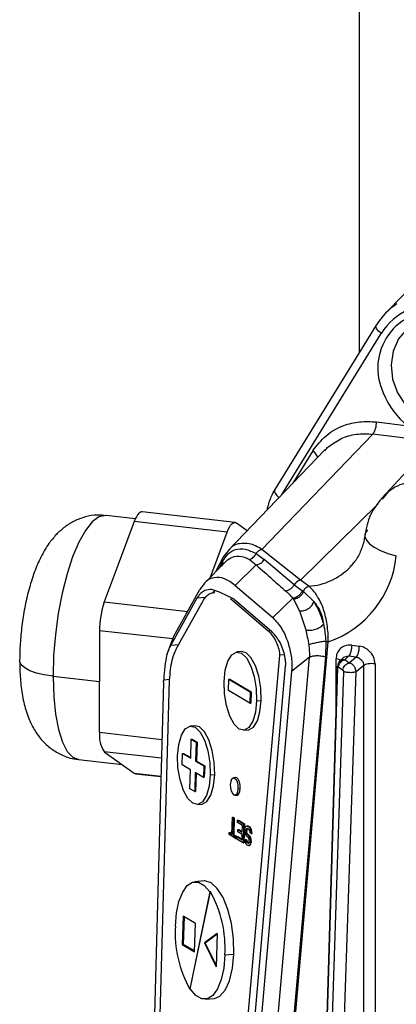
# Model space of a CAD drawing. Units: millimetres. Extents: x 4 to 416, y 4 to 293.
# Drawn here: x 320 to 324, y 240 to 251 of the extents above; entities that cross this region are included whole.
import ezdxf

# ---------------------------------------------------------------- set-up
doc = ezdxf.new("R2010")
doc.units = ezdxf.units.MM

msp = doc.modelspace()

# ---------------------------------------------------------------- linework, layer by layer
at = {"color": 7, "linetype": 'Continuous', "lineweight": 25}
for p, q in [((323.502, 256.817), (323.502, 247.062)), ((325.041, 248.78), (323.804, 247.515)), ((323.696, 247.377), (322.548, 245.517)), ((323.696, 247.377), (323.7, 247.381)), ((322.624, 245.456), (323.752, 247.284)), ((325.275, 247.057), (323.759, 245.422)), ((323.697, 246.282), (324.057, 246.237)), ((322.402, 244.84), (323.659, 246.144)), ((324.348, 246.057), (323.659, 246.144)), ((323.115, 245.967), (322.022, 244.832)), ((323.113, 245.957), (323.145, 245.994)), ((322.977, 245.954), (322.752, 245.59)), ((322.837, 244.495), (323.715, 245.351)), ((320.97, 245.188), (320.639, 245.225)), ((322.099, 245.147), (321.047, 245.266)), ((320.956, 245.155), (320.787, 244.701)), ((322.008, 245.036), (320.956, 245.155)), ((322.115, 245.141), (322.236, 245.055)), ((321.819, 244.528), (322.008, 245.036)), ((321.965, 244.754), (321.877, 244.588)), ((322.336, 244.793), (322.429, 244.725)), ((322.837, 244.495), (322.402, 244.84)), ((320.787, 244.701), (320.617, 244.247)), ((321.993, 244.706), (321.75, 244.457)), ((321.956, 244.703), (321.913, 244.624)), ((321.956, 244.703), (321.959, 244.71)), ((321.995, 244.703), (322.011, 244.723)), ((322.337, 244.666), (322.099, 244.434)), ((322.262, 244.727), (322.337, 244.666)), ((322.768, 244.442), (322.429, 244.725)), ((322.099, 244.434), (322.525, 244.07)), ((322.768, 244.442), (322.86, 244.373)), ((322.932, 244.426), (322.837, 244.495)), ((321.667, 244.289), (321.372, 243.759)), ((321.405, 243.859), (321.7, 244.389)), ((321.767, 244.298), (321.667, 244.289)), ((321.849, 244.349), (321.87, 244.376)), ((322.086, 244.279), (321.922, 244.356)), ((322.525, 244.07), (322.754, 244.292)), ((322.873, 244.364), (322.989, 244.251)), ((320.617, 244.247), (321.562, 244.14)), ((321.444, 243.737), (321.739, 244.267)), ((322.046, 244.287), (322.472, 243.922)), ((322.086, 244.279), (322.513, 243.914)), ((322.761, 244.28), (322.829, 244.145)), ((322.829, 244.145), (322.898, 243.93)), ((320.564, 243.922), (320.564, 243.347)), ((321.393, 243.828), (320.564, 243.922)), ((321.325, 243.649), (321.405, 243.859)), ((322.472, 243.922), (322.501, 243.925)), ((321.372, 243.759), (321.461, 243.767)), ((322.556, 236.995), (323.153, 243.795)), ((322.932, 243.763), (322.942, 243.655)), ((323.124, 243.804), (323.12, 243.627)), ((323.418, 243.758), (323.505, 243.747)), ((322.6, 243.644), (321.852, 235.117)), ((322.169, 243.685), (322.119, 243.681)), ((322.359, 236.993), (322.94, 243.621)), ((323.12, 243.627), (322.538, 236.999)), ((322.656, 243.649), (322.6, 243.644)), ((322.94, 243.621), (322.738, 243.461)), ((322.942, 243.655), (322.94, 243.621)), ((323.34, 243.592), (323.382, 243.633)), ((323.47, 243.622), (323.382, 243.633)), ((323.47, 243.622), (323.389, 243.556)), ((321.922, 234.994), (322.67, 243.522)), ((323.255, 243.515), (322.991, 234.79)), ((323.241, 243.041), (323.241, 243.602)), ((323.269, 243.513), (323.319, 243.476)), ((323.322, 243.614), (323.278, 243.572)), ((323.389, 243.556), (323.34, 243.592)), ((323.554, 243.528), (323.467, 243.457)), ((323.554, 229.232), (323.554, 243.528)), ((323.682, 243.547), (323.682, 229.251)), ((320.038, 243.407), (320.564, 243.347)), ((322.738, 243.461), (321.99, 234.934)), ((322.74, 243.495), (322.738, 243.461)), ((322.998, 234.781), (323.262, 243.507)), ((323.325, 243.461), (323.061, 235.494)), ((323.203, 235.49), (323.467, 243.457)), ((320.564, 242.773), (320.564, 243.347)), ((321.289, 243.336), (321.045, 234.567)), ((321.114, 234.634), (321.357, 243.361)), ((321.358, 243.37), (321.29, 243.364)), ((322.025, 243.244), (322.029, 243.373)), ((322.029, 243.373), (322.27, 243.231)), ((322.029, 243.373), (322.04, 243.373)), ((322.04, 243.373), (322.28, 243.232)), ((322.266, 243.102), (322.025, 243.244)), ((322.27, 243.231), (322.266, 243.102)), ((322.27, 243.231), (322.28, 243.232)), ((322.28, 243.232), (322.276, 243.103)), ((322.266, 243.102), (322.276, 243.103)), ((322.342, 243.129), (322.393, 243.134)), ((321.644, 242.846), (321.594, 242.842)), ((320.564, 242.773), (321.271, 242.693)), ((322.196, 242.796), (322.247, 242.8)), ((321.596, 242.479), (321.603, 242.694)), ((321.603, 242.694), (321.613, 242.695)), ((321.603, 242.694), (321.659, 242.661)), ((321.613, 242.695), (321.669, 242.662)), ((321.659, 242.661), (321.652, 242.446)), ((321.659, 242.661), (321.669, 242.662)), ((321.669, 242.662), (321.662, 242.447)), ((320.617, 242.553), (320.787, 242.433)), ((321.265, 242.48), (320.617, 242.553)), ((321.5, 242.405), (321.504, 242.533)), ((321.504, 242.533), (321.514, 242.534)), ((321.504, 242.533), (321.596, 242.479)), ((321.514, 242.534), (321.597, 242.486)), ((320.327, 242.465), (320.819, 242.41)), ((320.787, 242.433), (320.956, 242.312)), ((321.592, 242.35), (321.5, 242.405)), ((321.652, 242.446), (321.662, 242.447)), ((321.652, 242.446), (321.744, 242.392)), ((321.662, 242.447), (321.754, 242.393)), ((320.956, 242.312), (321.26, 242.278)), ((320.972, 242.305), (321.259, 242.273)), ((321.586, 242.135), (321.592, 242.35)), ((321.648, 242.317), (321.641, 242.103)), ((321.74, 242.263), (321.648, 242.317)), ((321.658, 242.312), (321.651, 242.104)), ((321.744, 242.392), (321.74, 242.263)), ((321.744, 242.392), (321.754, 242.393)), ((321.754, 242.393), (321.75, 242.264)), ((321.817, 242.29), (321.868, 242.295)), ((321.74, 242.263), (321.75, 242.264)), ((322.106, 242.261), (322.081, 242.259)), ((321.641, 242.103), (321.586, 242.135)), ((321.641, 242.103), (321.651, 242.104)), ((322.099, 242.06), (322.124, 242.062)), ((322.131, 242.135), (322.157, 242.137)), ((321.671, 241.956), (321.721, 241.961)), ((322.062, 241.621), (322.068, 241.813)), ((322.068, 241.813), (322.078, 241.814)), ((322.068, 241.813), (322.079, 241.806)), ((322.079, 241.806), (322.073, 241.614)), ((322.078, 241.814), (322.089, 241.807)), ((322.079, 241.806), (322.089, 241.807)), ((322.089, 241.807), (322.083, 241.615)), ((322.125, 241.752), (322.126, 241.779)), ((322.182, 241.718), (322.125, 241.752)), ((322.126, 241.779), (322.136, 241.78)), ((322.126, 241.779), (322.195, 241.738)), ((322.136, 241.78), (322.205, 241.739)), ((322.195, 241.738), (322.188, 241.523)), ((322.195, 241.738), (322.205, 241.739)), ((322.205, 241.739), (322.198, 241.524)), ((322.03, 241.616), (322.031, 241.639)), ((322.103, 241.573), (322.03, 241.616)), ((322.031, 241.639), (322.041, 241.64)), ((322.031, 241.639), (322.062, 241.621)), ((322.041, 241.64), (322.062, 241.628)), ((322.129, 241.646), (322.13, 241.674)), ((322.179, 241.617), (322.129, 241.646)), ((322.13, 241.674), (322.14, 241.675)), ((322.13, 241.674), (322.18, 241.644)), ((322.14, 241.675), (322.18, 241.651)), ((322.177, 241.558), (322.179, 241.617)), ((322.18, 241.644), (322.182, 241.718)), ((322.208, 241.656), (322.209, 241.679)), ((322.211, 241.635), (322.208, 241.656)), ((322.209, 241.679), (322.213, 241.695)), ((322.218, 241.613), (322.211, 241.635)), ((322.213, 241.695), (322.221, 241.709)), ((322.224, 241.679), (322.22, 241.667)), ((322.22, 241.667), (322.23, 241.668)), ((322.22, 241.667), (322.22, 241.654)), ((322.22, 241.654), (322.23, 241.655)), ((322.22, 241.654), (322.223, 241.638)), ((322.221, 241.709), (322.229, 241.713)), ((322.223, 241.638), (322.233, 241.639)), ((322.223, 241.638), (322.229, 241.625)), ((322.23, 241.685), (322.224, 241.679)), ((322.224, 241.679), (322.234, 241.68)), ((322.229, 241.713), (322.239, 241.714)), ((322.229, 241.713), (322.239, 241.712)), ((322.229, 241.625), (322.239, 241.626)), ((322.229, 241.625), (322.236, 241.616)), ((322.238, 241.685), (322.23, 241.685)), ((322.23, 241.668), (322.234, 241.68)), ((322.23, 241.668), (322.23, 241.655)), ((322.233, 241.639), (322.23, 241.655)), ((322.239, 241.626), (322.233, 241.639)), ((322.234, 241.68), (322.239, 241.684)), ((322.236, 241.616), (322.246, 241.617)), ((322.236, 241.616), (322.248, 241.609)), ((322.254, 241.676), (322.238, 241.685)), ((322.249, 241.713), (322.239, 241.714)), ((322.239, 241.712), (322.249, 241.713)), ((322.239, 241.712), (322.255, 241.703)), ((322.246, 241.617), (322.239, 241.626)), ((322.246, 241.617), (322.258, 241.61)), ((322.249, 241.713), (322.265, 241.704)), ((322.261, 241.667), (322.254, 241.676)), ((322.255, 241.703), (322.265, 241.704)), ((322.255, 241.703), (322.264, 241.693)), ((322.267, 241.649), (322.261, 241.667)), ((322.264, 241.693), (322.274, 241.694)), ((322.264, 241.693), (322.273, 241.673)), ((322.274, 241.694), (322.265, 241.704)), ((322.268, 241.635), (322.267, 241.649)), ((322.28, 241.628), (322.268, 241.635)), ((322.273, 241.673), (322.283, 241.674)), ((322.273, 241.673), (322.278, 241.647)), ((322.283, 241.674), (322.274, 241.694)), ((322.278, 241.647), (322.288, 241.648)), ((322.278, 241.647), (322.28, 241.628)), ((322.28, 241.628), (322.29, 241.629)), ((322.288, 241.648), (322.283, 241.674)), ((322.29, 241.629), (322.288, 241.648)), ((322.073, 241.614), (322.083, 241.615)), ((322.073, 241.614), (322.104, 241.596)), ((322.083, 241.615), (322.114, 241.597)), ((322.104, 241.596), (322.103, 241.573)), ((322.103, 241.573), (322.113, 241.574)), ((322.104, 241.596), (322.114, 241.597)), ((322.114, 241.597), (322.113, 241.574)), ((322.119, 241.564), (322.12, 241.592)), ((322.188, 241.523), (322.119, 241.564)), ((322.12, 241.592), (322.13, 241.593)), ((322.12, 241.592), (322.177, 241.558)), ((322.13, 241.593), (322.178, 241.564)), ((322.188, 241.523), (322.198, 241.524)), ((322.211, 241.561), (322.221, 241.562)), ((322.211, 241.561), (322.222, 241.554)), ((322.212, 241.546), (322.211, 241.561)), ((322.217, 241.525), (322.212, 241.546)), ((322.225, 241.506), (322.217, 241.525)), ((322.226, 241.599), (322.218, 241.613)), ((322.221, 241.562), (322.232, 241.555)), ((322.222, 241.554), (322.232, 241.555)), ((322.222, 241.554), (322.224, 241.544)), ((322.224, 241.544), (322.234, 241.545)), ((322.224, 241.544), (322.228, 241.533)), ((322.234, 241.496), (322.225, 241.506)), ((322.235, 241.589), (322.226, 241.599)), ((322.228, 241.533), (322.238, 241.534)), ((322.228, 241.533), (322.233, 241.525)), ((322.234, 241.545), (322.232, 241.555)), ((322.233, 241.525), (322.243, 241.526)), ((322.233, 241.525), (322.245, 241.518)), ((322.238, 241.534), (322.234, 241.545)), ((322.247, 241.582), (322.235, 241.589)), ((322.243, 241.526), (322.238, 241.534)), ((322.243, 241.526), (322.252, 241.52)), ((322.245, 241.518), (322.251, 241.519)), ((322.252, 241.574), (322.247, 241.582)), ((322.248, 241.609), (322.258, 241.61)), ((322.248, 241.609), (322.255, 241.6)), ((322.251, 241.519), (322.257, 241.525)), ((322.258, 241.561), (322.252, 241.574)), ((322.255, 241.6), (322.265, 241.601)), ((322.255, 241.6), (322.263, 241.587)), ((322.257, 241.525), (322.259, 241.537)), ((322.265, 241.601), (322.258, 241.61)), ((322.259, 241.547), (322.258, 241.561)), ((322.259, 241.537), (322.259, 241.547)), ((322.268, 241.509), (322.26, 241.495)), ((322.263, 241.587), (322.27, 241.564)), ((322.263, 241.587), (322.273, 241.587)), ((322.273, 241.587), (322.265, 241.601)), ((322.27, 241.526), (322.268, 241.509)), ((322.268, 241.509), (322.278, 241.51)), ((322.27, 241.564), (322.28, 241.565)), ((322.27, 241.564), (322.271, 241.544)), ((322.271, 241.544), (322.27, 241.526)), ((322.27, 241.526), (322.281, 241.527)), ((322.27, 241.496), (322.278, 241.51)), ((322.271, 241.544), (322.281, 241.545)), ((322.28, 241.565), (322.273, 241.587)), ((322.278, 241.51), (322.281, 241.527)), ((322.281, 241.545), (322.28, 241.565)), ((322.281, 241.545), (322.281, 241.527)), ((322.244, 241.491), (322.234, 241.496)), ((322.252, 241.491), (322.244, 241.491)), ((322.26, 241.495), (322.252, 241.491)), ((322.252, 241.491), (322.262, 241.491)), ((322.26, 241.495), (322.27, 241.496)), ((322.262, 241.491), (322.27, 241.496)), ((321.748, 241.092), (321.642, 241.083)), ((321.814, 240.968), (321.586, 239.869)), ((321.591, 239.87), (321.819, 240.969)), ((321.819, 240.969), (321.814, 240.968)), ((321.511, 240.694), (321.501, 240.372)), ((321.649, 240.612), (321.511, 240.694)), ((321.516, 240.373), (321.526, 240.685)), ((321.639, 240.29), (321.649, 240.612)), ((321.896, 240.498), (321.751, 240.392)), ((321.761, 240.393), (321.751, 240.392)), ((321.751, 240.392), (321.884, 240.122)), ((321.761, 240.393), (321.895, 240.492)), ((321.884, 240.143), (321.761, 240.393)), ((321.896, 240.498), (321.884, 240.122)), ((321.501, 240.372), (321.516, 240.373)), ((321.501, 240.372), (321.639, 240.29)), ((321.639, 240.3), (321.516, 240.373)), ((321.982, 240.256), (322.083, 240.265)), ((321.586, 239.869), (321.591, 239.87)), ((321.763, 239.755), (321.864, 239.764))]:
    msp.add_line(p, q, dxfattribs=at)
at = {"color": 7, "linetype": 'Continuous', "lineweight": 25, "flags": 128}
for points in [[(323.752, 247.284), (323.735, 247.297), (323.721, 247.31), (323.709, 247.324), (323.7, 247.338), (323.695, 247.351), (323.693, 247.363), (323.694, 247.373), (323.696, 247.377)], [(324.051, 247.34), (324.045, 247.335), (323.949, 247.221), (323.887, 247.082), (323.864, 246.927), (323.881, 246.767), (323.937, 246.61), (324.029, 246.469), (324.151, 246.352)], [(322.548, 245.517), (322.546, 245.513), (322.544, 245.502), (322.546, 245.491), (322.552, 245.478), (322.561, 245.464), (322.572, 245.45), (322.587, 245.436), (322.597, 245.429)], [(320.639, 245.225), (320.633, 245.226), (320.558, 245.21), (320.481, 245.153), (320.404, 245.056), (320.329, 244.923), (320.259, 244.757), (320.196, 244.563), (320.141, 244.348), (320.097, 244.118), (320.064, 243.88), (320.044, 243.64), (320.038, 243.407)], [(321.047, 245.266), (321.037, 245.266), (321.023, 245.26), (321.009, 245.249), (320.995, 245.233), (320.982, 245.211), (320.968, 245.185), (320.956, 245.155)], [(322.008, 245.036), (322.021, 245.066), (322.034, 245.093), (322.048, 245.114), (322.062, 245.13), (322.076, 245.142), (322.089, 245.147), (322.103, 245.147), (322.115, 245.141)], [(323.597, 245.063), (323.573, 245.027), (323.568, 245.01)], [(323.568, 245.01), (323.568, 244.988), (323.584, 244.947), (323.62, 244.905), (323.674, 244.865), (323.744, 244.828), (323.828, 244.795), (323.923, 244.767)], [(321.973, 243.347), (321.986, 243.474), (322.016, 243.579), (322.06, 243.65), (322.113, 243.68), (322.171, 243.668), (322.228, 243.613), (322.277, 243.522), (322.315, 243.403), (322.338, 243.268), (322.342, 243.129)], [(322.393, 243.134), (322.388, 243.272), (322.366, 243.407), (322.328, 243.526), (322.278, 243.618), (322.222, 243.672), (322.169, 243.685)], [(320.038, 243.407), (319.938, 243.422), (319.85, 243.443), (319.775, 243.469), (319.718, 243.5), (319.679, 243.534), (319.662, 243.57), (319.66, 243.582)], [(320.038, 243.395), (320.045, 243.175), (320.066, 242.976), (320.099, 242.804), (320.144, 242.662), (320.199, 242.557), (320.263, 242.49), (320.327, 242.465)], [(322.342, 243.129), (322.329, 243.002), (322.299, 242.898), (322.255, 242.827), (322.202, 242.796), (322.144, 242.809), (322.088, 242.863), (322.038, 242.955), (322, 243.074), (321.978, 243.209), (321.973, 243.347)], [(322.247, 242.8), (322.252, 242.801), (322.306, 242.831), (322.35, 242.902), (322.38, 243.006), (322.393, 243.134)], [(321.447, 242.508), (321.461, 242.635), (321.491, 242.74), (321.535, 242.811), (321.588, 242.841), (321.646, 242.829), (321.702, 242.774), (321.752, 242.683), (321.79, 242.564), (321.812, 242.428), (321.817, 242.29)], [(321.868, 242.295), (321.863, 242.433), (321.84, 242.568), (321.802, 242.687), (321.753, 242.778), (321.696, 242.833), (321.644, 242.846)], [(321.817, 242.29), (321.804, 242.163), (321.774, 242.059), (321.73, 241.988), (321.676, 241.957), (321.619, 241.97), (321.562, 242.024), (321.513, 242.116), (321.475, 242.235), (321.452, 242.37), (321.447, 242.508)], [(320.956, 242.312), (320.968, 242.306), (320.972, 242.305)], [(321.721, 241.961), (321.727, 241.961), (321.78, 241.992), (321.824, 242.063), (321.854, 242.167), (321.868, 242.295)], [(322.048, 242.184), (322.053, 242.219), (322.063, 242.245), (322.077, 242.258), (322.093, 242.256), (322.109, 242.239), (322.121, 242.211), (322.129, 242.174), (322.131, 242.135)], [(322.131, 242.135), (322.127, 242.1), (322.117, 242.074), (322.103, 242.061), (322.087, 242.063), (322.071, 242.08), (322.058, 242.108), (322.05, 242.145), (322.048, 242.184)], [(322.157, 242.137), (322.155, 242.176), (322.147, 242.213), (322.134, 242.242), (322.118, 242.258), (322.106, 242.261)], [(322.124, 242.062), (322.128, 242.063), (322.142, 242.076), (322.152, 242.102), (322.157, 242.137)], [(321.422, 240.582), (321.435, 240.73), (321.463, 240.861), (321.505, 240.966), (321.557, 241.04), (321.618, 241.078), (321.684, 241.079), (321.75, 241.041), (321.814, 240.968)], [(322.083, 240.265), (322.079, 240.437), (322.056, 240.609), (322.016, 240.768), (321.962, 240.904), (321.897, 241.008), (321.826, 241.072), (321.754, 241.092), (321.748, 241.092)], [(321.982, 240.256), (321.969, 240.107), (321.941, 239.977), (321.9, 239.872), (321.847, 239.798), (321.786, 239.76), (321.721, 239.759), (321.654, 239.796), (321.591, 239.87)], [(321.864, 239.764), (321.927, 239.788), (321.987, 239.857), (322.036, 239.964), (322.068, 240.104), (322.083, 240.265)]]:
    msp.add_lwpolyline(points, dxfattribs=at)
at = {"color": 7, "linetype": 'Continuous', "lineweight": 25}
for centre, radius, start, end in [((324.352, 246.979), 0.766, 123.6144, 148.3852), ((324.363, 246.889), 0.65, 83.8656, 205.2648), ((324.35, 246.905), 0.708, 81.3836, 147.6354), ((324.587, 246.927), 0.871, 201.2538, 232.4827), ((323.472, 246.269), 0.225, 326.1067, 3.1968), ((322.909, 245.839), 0.133, 19.196, 59.4615), ((322.772, 244.888), 1.157, 289.1995, 354.0158), ((322.888, 245.138), 0.714, 273.4963, 315.9393), ((322.857, 244.397), 0.0991, 101.3386, 153.0384), ((321.549, 243.927), 0.985, 161.0381, 180.2715), ((323.187, 243.961), 0.169, 248.1725, 258.3208), ((323.869, 243.407), 3.832, 179.9999, 180.1797), ((320.873, 242.732), 0.311, 172.4131, 214.9523), ((320.689, 240.335), 1.296, 356.5064, 29.284), ((322.716, 240.503), 1.296, 176.5064, 209.284)]:
    msp.add_arc(centre, radius, start, end, dxfattribs=at)
for points, knots in [([(322.977, 245.954), (323.024, 246.015), (323.117, 246.139), (323.308, 246.243), (323.505, 246.293), (323.633, 246.286), (323.697, 246.282)], [0, 0, 0, 0, 0.279756, 0.559635, 0.779848, 1, 1, 1, 1]), ([(323.145, 245.994), (323.193, 246.03), (323.29, 246.101), (323.469, 246.153), (323.595, 246.147), (323.659, 246.144)], [0, 0, 0, 0, 0.333273, 0.666592, 1, 1, 1, 1]), ([(322.548, 245.517), (322.534, 245.492), (322.496, 245.425), (322.471, 245.344), (322.46, 245.289), (322.459, 245.282)], [0, 0, 0, 0, 0.34395, 0.916395, 1, 1, 1, 1]), ([(324.319, 245.616), (324.229, 245.616), (324.054, 245.616), (323.858, 245.529), (323.786, 245.438), (323.764, 245.409)], [0, 0, 0, 0, 0.421472, 0.820702, 1, 1, 1, 1]), ([(323.78, 245.443), (323.724, 245.376), (323.615, 245.246), (323.582, 245.078), (323.567, 244.996)], [0, 0, 0, 0, 0.51782, 1, 1, 1, 1]), ([(320.637, 245.221), (320.605, 245.225), (320.526, 245.235), (320.402, 245.212), (320.276, 245.164), (320.166, 245.095), (320.07, 245.008), (319.984, 244.902), (319.904, 244.769), (319.831, 244.604), (319.769, 244.413), (319.721, 244.21), (319.687, 244.005), (319.666, 243.803), (319.661, 243.663), (319.66, 243.591), (319.66, 243.582)], [0, 0, 0, 0, 0.043806, 0.109112, 0.171296, 0.23266, 0.295744, 0.364132, 0.443282, 0.538318, 0.63676, 0.728773, 0.817256, 0.904517, 0.987821, 1, 1, 1, 1]), ([(323.568, 245.008), (323.565, 244.988), (323.555, 244.918), (323.518, 244.811), (323.463, 244.709), (323.415, 244.661), (323.398, 244.644)], [0, 0, 0, 0, 0.138938, 0.467035, 0.803789, 1, 1, 1, 1]), ([(321.959, 244.71), (321.979, 244.739), (322.022, 244.803), (322.109, 244.847), (322.215, 244.854), (322.294, 244.814), (322.336, 244.793)], [0, 0, 0, 0, 0.194326, 0.424385, 0.69729, 1, 1, 1, 1]), ([(322.149, 244.903), (322.144, 244.903), (322.104, 244.903), (322.038, 244.859), (321.988, 244.787), (321.965, 244.754)], [0, 0, 0, 0, 0.069285, 0.566788, 1, 1, 1, 1]), ([(322.402, 244.84), (322.354, 244.868), (322.268, 244.918), (322.185, 244.907), (322.149, 244.903)], [0, 0, 0, 0, 0.562235, 1, 1, 1, 1]), ([(322.011, 244.723), (322.036, 244.738), (322.096, 244.775), (322.182, 244.765), (322.243, 244.736), (322.262, 244.727)], [0, 0, 0, 0, 0.331145, 0.78749, 1, 1, 1, 1]), ([(322.262, 244.727), (322.269, 244.73), (322.284, 244.736), (322.305, 244.751), (322.323, 244.77), (322.331, 244.785), (322.336, 244.793)], [0, 0, 0, 0, 0.24696, 0.499863, 0.752837, 1, 1, 1, 1]), ([(321.953, 244.654), (321.954, 244.658), (321.958, 244.667), (321.959, 244.684), (321.957, 244.697), (321.956, 244.703)], [0, 0, 0, 0, 0.247726, 0.623863, 1, 1, 1, 1]), ([(321.96, 244.673), (321.961, 244.679), (321.963, 244.69), (321.96, 244.703), (321.959, 244.71)], [0, 0, 0, 0, 0.4834465, 1, 1, 1, 1]), ([(322.337, 244.666), (322.346, 244.668), (322.363, 244.672), (322.389, 244.685), (322.411, 244.703), (322.423, 244.718), (322.429, 244.725)], [0, 0, 0, 0, 0.246549, 0.500008, 0.753463, 1, 1, 1, 1]), ([(322.337, 244.666), (322.399, 244.611), (322.51, 244.513), (322.621, 244.414), (322.67, 244.371)], [0, 0, 0, 0, 0.559987, 1, 1, 1, 1]), ([(322.099, 244.434), (322.059, 244.464), (321.98, 244.521), (321.869, 244.529), (321.772, 244.493), (321.723, 244.423), (321.7, 244.389)], [0, 0, 0, 0, 0.286453, 0.561958, 0.79003, 1, 1, 1, 1]), ([(322.67, 244.371), (322.679, 244.373), (322.699, 244.378), (322.727, 244.394), (322.751, 244.415), (322.763, 244.433), (322.768, 244.442)], [0, 0, 0, 0, 0.245622, 0.500006, 0.754388, 1, 1, 1, 1]), ([(322.873, 244.364), (322.875, 244.37), (322.881, 244.385), (322.895, 244.403), (322.912, 244.417), (322.925, 244.423), (322.932, 244.426)], [0, 0, 0, 0, 0.24606, 0.500239, 0.754292, 1, 1, 1, 1]), ([(323.153, 243.795), (323.152, 243.829), (323.152, 243.893), (323.141, 243.99), (323.124, 244.079), (323.1, 244.163), (323.069, 244.241), (323.011, 244.351), (322.965, 244.394), (322.932, 244.426)], [0, 0, 0, 0, 0.1116382, 0.2129254, 0.3085229, 0.4053698, 0.514349, 0.6460487, 1, 1, 1, 1]), ([(321.922, 244.356), (321.893, 244.369), (321.836, 244.394), (321.763, 244.382), (321.707, 244.348), (321.68, 244.308), (321.667, 244.289)], [0, 0, 0, 0, 0.323825, 0.618473, 0.8229, 1, 1, 1, 1]), ([(321.739, 244.267), (321.759, 244.293), (321.797, 244.346), (321.845, 244.351), (321.869, 244.354)], [0, 0, 0, 0, 0.4966339, 1, 1, 1, 1]), ([(322.67, 244.371), (322.686, 244.356), (322.715, 244.33), (322.742, 244.303), (322.754, 244.292)], [0, 0, 0, 0, 0.5593, 1, 1, 1, 1]), ([(322.754, 244.292), (322.764, 244.294), (322.787, 244.298), (322.817, 244.317), (322.843, 244.342), (322.854, 244.362), (322.86, 244.373)], [0, 0, 0, 0, 0.244688, 0.5, 0.755313, 1, 1, 1, 1]), ([(322.754, 244.292), (322.755, 244.29), (322.757, 244.286), (322.76, 244.282), (322.761, 244.28)], [0, 0, 0, 0, 0.559446, 1, 1, 1, 1]), ([(322.761, 244.28), (322.772, 244.282), (322.796, 244.286), (322.828, 244.305), (322.856, 244.331), (322.867, 244.353), (322.873, 244.364)], [0, 0, 0, 0, 0.244137, 0.500001, 0.755864, 1, 1, 1, 1]), ([(322.86, 244.373), (322.862, 244.371), (322.866, 244.368), (322.871, 244.365), (322.873, 244.364)], [0, 0, 0, 0, 0.557872, 1, 1, 1, 1]), ([(322.829, 244.145), (322.837, 244.145), (322.852, 244.144), (322.877, 244.148), (322.903, 244.157), (322.929, 244.171), (322.952, 244.189), (322.97, 244.21), (322.982, 244.231), (322.987, 244.244), (322.989, 244.251)], [0, 0, 0, 0, 0.11384, 0.236733, 0.366501, 0.5, 0.6335, 0.763267, 0.88616, 1, 1, 1, 1]), ([(322.989, 244.251), (323.013, 244.221), (323.048, 244.176), (323.085, 244.08), (323.095, 244.023), (323.1, 243.995)], [0, 0, 0, 0, 0.508999, 0.755457, 1, 1, 1, 1]), ([(322.989, 244.251), (323.011, 244.212), (323.052, 244.138), (323.085, 244.041), (323.1, 243.995)], [0, 0, 0, 0, 0.531137, 1, 1, 1, 1]), ([(322.525, 244.07), (322.56, 244.033), (322.624, 243.964), (322.696, 243.804), (322.73, 243.664), (322.741, 243.563), (322.741, 243.517), (322.74, 243.495)], [0, 0, 0, 0, 0.334028, 0.611174, 0.819624, 0.912545, 1, 1, 1, 1]), ([(322.898, 243.93), (322.906, 243.929), (322.921, 243.926), (322.95, 243.927), (322.98, 243.931), (323.01, 243.939), (323.038, 243.95), (323.064, 243.963), (323.086, 243.979), (323.095, 243.99), (323.1, 243.995)], [0, 0, 0, 0, 0.131281, 0.261231, 0.385256, 0.500014, 0.614771, 0.73879, 0.86873, 1, 1, 1, 1]), ([(323.1, 243.995), (323.103, 243.979), (323.106, 243.962), (323.109, 243.941), (323.112, 243.925), (323.119, 243.878), (323.122, 243.835), (323.124, 243.804)], [0, 0, 0, 0, 0.263456, 0.271208, 0.332894, 0.506665, 1, 1, 1, 1]), ([(322.472, 243.922), (322.488, 243.906), (322.519, 243.874), (322.558, 243.807), (322.583, 243.746), (322.595, 243.701), (322.6, 243.676), (322.601, 243.657), (322.601, 243.648), (322.6, 243.644)], [0, 0, 0, 0, 0.292903, 0.562946, 0.778288, 0.86796, 0.92868, 0.970685, 1, 1, 1, 1]), ([(322.67, 243.522), (322.671, 243.535), (322.672, 243.561), (322.665, 243.626), (322.641, 243.718), (322.588, 243.832), (322.54, 243.884), (322.513, 243.914)], [0, 0, 0, 0, 0.074302, 0.152399, 0.349419, 0.624875, 1, 1, 1, 1]), ([(322.898, 243.93), (322.904, 243.904), (322.915, 243.851), (322.927, 243.792), (322.932, 243.763)], [0, 0, 0, 0, 0.50474, 1, 1, 1, 1]), ([(321.372, 243.759), (321.362, 243.74), (321.345, 243.707), (321.331, 243.666), (321.325, 243.649)], [0, 0, 0, 0, 0.572265, 1, 1, 1, 1]), ([(321.357, 243.361), (321.363, 243.442), (321.376, 243.594), (321.423, 243.691), (321.444, 243.737)], [0, 0, 0, 0, 0.533643, 1, 1, 1, 1]), ([(322.932, 243.763), (322.937, 243.765), (322.947, 243.769), (322.969, 243.776), (322.994, 243.782), (323.02, 243.788), (323.047, 243.793), (323.074, 243.798), (323.101, 243.802), (323.116, 243.803), (323.124, 243.804)], [0, 0, 0, 0, 0.131934, 0.263071, 0.389506, 0.50821, 0.620682, 0.740934, 0.868436, 1, 1, 1, 1]), ([(323.418, 243.758), (323.392, 243.758), (323.34, 243.758), (323.282, 243.717), (323.247, 243.663), (323.243, 243.623), (323.241, 243.602)], [0, 0, 0, 0, 0.279992, 0.559051, 0.779142, 1, 1, 1, 1]), ([(323.682, 243.547), (323.678, 243.573), (323.672, 243.626), (323.624, 243.691), (323.566, 243.733), (323.525, 243.742), (323.505, 243.747)], [0, 0, 0, 0, 0.279937, 0.558992, 0.779087, 1, 1, 1, 1]), ([(321.325, 243.649), (321.317, 243.607), (321.302, 243.523), (321.294, 243.417), (321.29, 243.364)], [0, 0, 0, 0, 0.505626, 1, 1, 1, 1]), ([(323.323, 243.613), (323.325, 243.616), (323.333, 243.625), (323.354, 243.633), (323.373, 243.633), (323.382, 243.633)], [0, 0, 0, 0, 0.157202, 0.578494, 1, 1, 1, 1]), ([(323.47, 243.622), (323.476, 243.62), (323.489, 243.618), (323.51, 243.608), (323.527, 243.594), (323.54, 243.576), (323.551, 243.555), (323.553, 243.539), (323.554, 243.528)], [0, 0, 0, 0, 0.155067, 0.290237, 0.500056, 0.630521, 0.757511, 1, 1, 1, 1]), ([(319.66, 243.582), (319.661, 243.547), (319.662, 243.444), (319.675, 243.277), (319.708, 243.091), (319.759, 242.929), (319.828, 242.792), (319.911, 242.679), (320.014, 242.584), (320.136, 242.514), (320.243, 242.474), (320.31, 242.47), (320.329, 242.469)], [0, 0, 0, 0, 0.0674031, 0.1996741, 0.3401426, 0.4763322, 0.5829549, 0.6809748, 0.7755572, 0.8689052, 0.9620111, 1, 1, 1, 1]), ([(323.262, 243.507), (323.261, 243.508), (323.257, 243.51), (323.255, 243.513), (323.256, 243.515), (323.256, 243.515)], [0, 0, 0, 0, 0.436792, 0.873585, 1, 1, 1, 1]), ([(323.256, 243.515), (323.256, 243.516), (323.256, 243.518), (323.258, 243.52), (323.26, 243.521)], [0, 0, 0, 0, 0.415404, 1, 1, 1, 1]), ([(323.282, 243.575), (323.279, 243.572), (323.273, 243.566), (323.266, 243.553), (323.261, 243.538), (323.26, 243.527), (323.26, 243.521)], [0, 0, 0, 0, 0.199937, 0.467719, 0.734356, 1, 1, 1, 1]), ([(323.262, 243.507), (323.263, 243.507), (323.263, 243.509), (323.263, 243.51), (323.264, 243.512), (323.265, 243.513), (323.267, 243.514), (323.269, 243.513), (323.269, 243.513)], [0, 0, 0, 0, 0.1027248, 0.2028755, 0.3076558, 0.4234081, 0.6973808, 1, 1, 1, 1]), ([(323.34, 243.592), (323.335, 243.593), (323.324, 243.594), (323.304, 243.59), (323.29, 243.584), (323.283, 243.576), (323.282, 243.575)], [0, 0, 0, 0, 0.25636, 0.498286, 0.937151, 1, 1, 1, 1]), ([(323.467, 243.457), (323.466, 243.468), (323.464, 243.49), (323.448, 243.52), (323.427, 243.54), (323.407, 243.551), (323.395, 243.554), (323.389, 243.556)], [0, 0, 0, 0, 0.236663, 0.479614, 0.712644, 0.849655, 1, 1, 1, 1]), ([(323.319, 243.476), (323.319, 243.476), (323.321, 243.474), (323.323, 243.47), (323.324, 243.467), (323.325, 243.463), (323.325, 243.462), (323.325, 243.461)], [0, 0, 0, 0, 0.280468, 0.544175, 0.784268, 0.892193, 1, 1, 1, 1]), ([(321.289, 243.339), (321.289, 243.344), (321.29, 243.352), (321.29, 243.361), (321.29, 243.364)], [0, 0, 0, 0, 0.56, 1, 1, 1, 1]), ([(321.289, 243.339), (321.289, 243.339), (321.289, 243.338), (321.289, 243.336), (321.289, 243.336)], [0, 0, 0, 0, 0.560004, 1, 1, 1, 1])]:
    msp.add_open_spline(points, degree=3, knots=knots, dxfattribs=at)
for points in [[(321.956, 244.703), (321.955, 244.708), (321.953, 244.717), (321.954, 244.73), (321.958, 244.743), (321.963, 244.75), (321.965, 244.754)], [(322.402, 244.84), (322.395, 244.839), (322.382, 244.835), (322.364, 244.825), (322.348, 244.811), (322.34, 244.799), (322.336, 244.793)], [(323.418, 243.758), (323.417, 243.745), (323.416, 243.72), (323.408, 243.681), (323.396, 243.649), (323.387, 243.638), (323.382, 243.633)], [(323.47, 243.622), (323.474, 243.627), (323.483, 243.638), (323.495, 243.67), (323.503, 243.709), (323.504, 243.734), (323.505, 243.747)], [(322.94, 243.621), (322.944, 243.623), (322.952, 243.629), (322.97, 243.634), (322.992, 243.638), (323.017, 243.64), (323.044, 243.64), (323.07, 243.638), (323.097, 243.633), (323.112, 243.629), (323.12, 243.627)], [(323.306, 243.573), (323.303, 243.577), (323.299, 243.585), (323.275, 243.596), (323.252, 243.6), (323.241, 243.602)], [(323.269, 243.513), (323.271, 243.522), (323.274, 243.541), (323.291, 243.566), (323.313, 243.585), (323.331, 243.59), (323.34, 243.592)], [(323.319, 243.476), (323.32, 243.486), (323.323, 243.505), (323.34, 243.53), (323.363, 243.549), (323.38, 243.554), (323.389, 243.556)], [(323.682, 243.547), (323.669, 243.548), (323.644, 243.55), (323.605, 243.547), (323.572, 243.539), (323.56, 243.532), (323.554, 243.528)], [(323.467, 243.457), (323.464, 243.456), (323.457, 243.453), (323.44, 243.449), (323.419, 243.447), (323.397, 243.447), (323.374, 243.448), (323.353, 243.451), (323.336, 243.456), (323.328, 243.459), (323.325, 243.461)]]:
    msp.add_open_spline(points, degree=3, dxfattribs=at)

doc.saveas('drawing.dxf')
